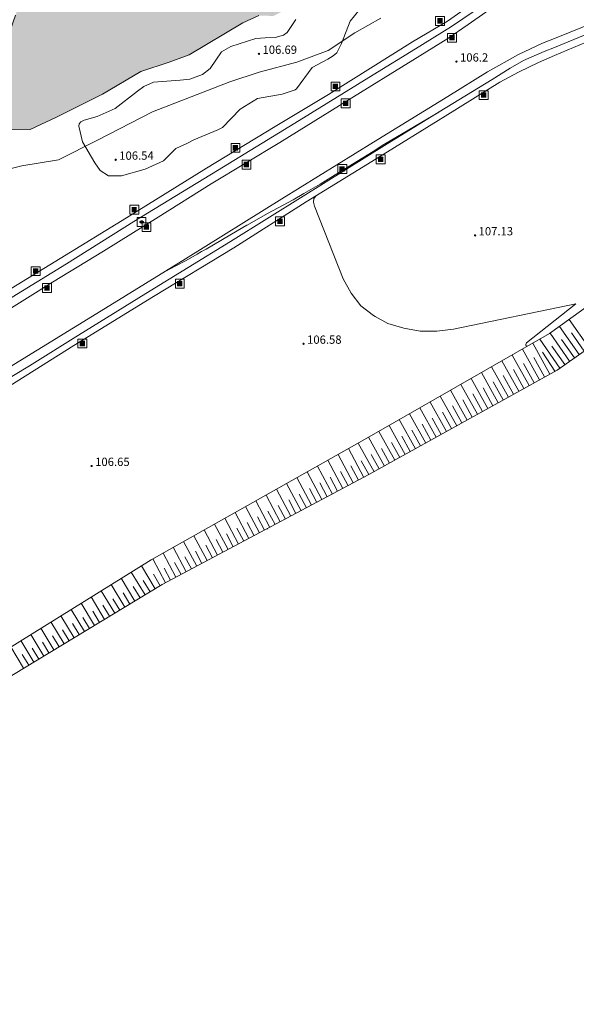
# Model space of a CAD drawing. Extents: x 5609890 to 5611425, y 5033781 to 5035130.
# Drawn here: x 5610510 to 5610604, y 5033947 to 5034114 of the extents above; entities that cross this region are included whole.
import ezdxf

# ---------------------------------------------------------------- set-up
doc = ezdxf.new("R2010")
doc.units = 0
doc.header["$LTSCALE"] = 99.9
doc.header["$MEASUREMENT"] = 0
doc.linetypes.add('DGN Style 2', pattern=[20.124207, 12.074524, -8.049683])
for name, color, linetype, lineweight in [('Level 15', 7, 'Continuous', 0), ('Level 21', 7, 'Continuous', 0), ('Level 22', 7, 'Continuous', 0), ('Level 31', 7, 'Continuous', 0), ('Level 46', 7, 'Continuous', 0), ('Level 47', 7, 'Continuous', 0), ('Level 48', 7, 'Continuous', 0), ('Level 51', 7, 'Continuous', 0), ('Level 53', 7, 'Continuous', 0), ('Level 54', 7, 'Continuous', 0), ('Level 59', 7, 'Continuous', 0), ('Level 7', 7, 'Continuous', 0)]:
    doc.layers.add(name, color=color, linetype=linetype, lineweight=lineweight)
doc.styles.add('Style-Arial Narrow', font='romans.shx')

# ---------------------------------------------------------------- blocks, each defined once
blk = doc.blocks.new('7101')
at = {"layer": 'Level 51', "linetype": 'Continuous', "lineweight": 0}
h = blk.add_hatch(color=30, dxfattribs=at)
edge = h.paths.add_edge_path()
edge.add_arc((0, 0), 0.1, 0, 360)
blk = doc.blocks.new('SAHT3')
at = {"layer": 'Level 47', "color": 7, "linetype": 'Continuous', "lineweight": 0}
for p, q in [((-0.148, 0.129), (0.133, 0.129)), ((-0.148, 0.079), (0.133, 0.079)), ((-0.148, 0.029), (0.133, 0.029)), ((-0.148, -0.021), (0.133, -0.021)), ((-0.148, -0.071), (0.133, -0.071)), ((-0.148, -0.121), (0.133, -0.121))]:
    blk.add_line(p, q, dxfattribs=at)
at = {"layer": 'Level 47', "color": 7, "linetype": 'Continuous', "lineweight": 0, "flags": 128}
blk.add_lwpolyline([(-0.25, -0.25), (0.25, -0.25), (0.25, 0.25), (-0.25, 0.25)], close=True, dxfattribs=at)
blk = doc.blocks.new('SAHT1')
at = {"layer": 'Level 47', "color": 7, "linetype": 'Continuous', "lineweight": 0, "flags": 128}
for points in [[(-0.25, -0.25), (0.25, -0.25), (0.25, 0.25), (-0.25, 0.25)], [(-0.097, 0.021), (0.1, 0.021), (0.1, -0.023), (-0.097, -0.023)]]:
    blk.add_lwpolyline(points, close=True, dxfattribs=at)
at = {"layer": 'Level 47', "color": 7, "linetype": 'Continuous', "lineweight": 0}
for start, end in [(17.0581, 162.9419), (198.7402, 341.2598)]:
    blk.add_arc((0, 0), 0.0716, start, end, dxfattribs=at)

msp = doc.modelspace()

# ---------------------------------------------------------------- hatches: boundary and pattern name
at = {"layer": 'Level 48', "linetype": 'Continuous', "lineweight": 0}
msp.add_hatch(color=131, dxfattribs=at).paths.add_polyline_path([(5610494.279, 5034088.881), (5610493.125, 5034090.009), (5610493.948, 5034091.822), (5610497.574, 5034095.026), (5610500.862, 5034098.047), (5610502.951, 5034102.661), (5610505.106, 5034105.583), (5610507.467, 5034110.551), (5610508.819, 5034114.43), (5610510.726, 5034120.57), (5610512.866, 5034124.232), (5610516.217, 5034129.04), (5610522.387, 5034133.547), (5610526.926, 5034136.162), (5610531.308, 5034137.403), (5610534.825, 5034139.62), (5610538.378, 5034142.294), (5610539.699, 5034142.521), (5610541.858, 5034141.68), (5610545.984, 5034136.876), (5610551.459, 5034130.251), (5610556.677, 5034125.859), (5610559.79, 5034123.163), (5610560.549, 5034121.382), (5610559.66, 5034119.121), (5610557.117, 5034117.2), (5610553.762, 5034114.969), (5610552.485, 5034114.328), (5610549.957, 5034114.376), (5610547.289, 5034113.161), (5610538.196, 5034107.767), (5610534.798, 5034106.518), (5610530.001, 5034104.948), (5610523.525, 5034101.102), (5610515.731, 5034097.211), (5610511.277, 5034095.105), (5610507.018, 5034095.066), (5610502.962, 5034093.46), (5610499.467, 5034090.585), (5610497.094, 5034089.633)])

# ---------------------------------------------------------------- linework, layer by layer
at = {"layer": 'Level 15', "color": 7, "linetype": 'Continuous', "lineweight": 0}
for p, q in [((5610604.196, 5034057.108), (5610600.873, 5034061.852)), ((5610605.834, 5034058.255), (5610602.497, 5034063.019)), ((5610602.558, 5034055.961), (5610599.249, 5034060.685)), ((5610605.015, 5034057.682), (5610602.876, 5034060.735)), ((5610599.204, 5034053.79), (5610596.312, 5034058.994)), ((5610600.92, 5034054.813), (5610597.511, 5034059.68)), ((5610601.739, 5034055.387), (5610599.552, 5034058.508)), ((5610603.377, 5034056.534), (5610601.214, 5034059.621)), ((5610595.708, 5034051.848), (5610592.84, 5034057.008)), ((5610597.456, 5034052.819), (5610594.576, 5034058.001)), ((5610600.078, 5034054.276), (5610597.989, 5034057.506)), ((5610592.212, 5034049.905), (5610589.368, 5034055.022)), ((5610593.96, 5034050.876), (5610591.104, 5034056.015)), ((5610596.582, 5034052.333), (5610594.779, 5034055.577)), ((5610598.33, 5034053.305), (5610596.497, 5034056.602)), ((5610590.464, 5034048.933), (5610587.632, 5034054.029)), ((5610593.086, 5034050.391), (5610591.344, 5034053.525)), ((5610594.834, 5034051.362), (5610593.061, 5034054.551)), ((5610586.968, 5034046.991), (5610584.16, 5034052.043)), ((5610588.716, 5034047.962), (5610585.896, 5034053.036)), ((5610591.338, 5034049.419), (5610589.626, 5034052.5)), ((5610583.472, 5034045.048), (5610580.688, 5034050.057)), ((5610585.22, 5034046.019), (5610582.424, 5034051.05)), ((5610587.842, 5034047.476), (5610586.19, 5034050.448)), ((5610589.59, 5034048.448), (5610587.908, 5034051.474)), ((5610581.723, 5034044.077), (5610578.952, 5034049.064)), ((5610584.346, 5034045.534), (5610582.755, 5034048.397)), ((5610586.094, 5034046.505), (5610584.472, 5034049.422)), ((5610578.227, 5034042.134), (5610575.48, 5034047.078)), ((5610579.975, 5034043.105), (5610577.216, 5034048.071)), ((5610582.597, 5034044.562), (5610581.037, 5034047.371)), ((5610574.731, 5034040.191), (5610572.008, 5034045.092)), ((5610576.479, 5034041.162), (5610573.744, 5034046.085)), ((5610579.101, 5034042.62), (5610577.601, 5034045.319)), ((5610580.849, 5034043.591), (5610579.319, 5034046.345)), ((5610572.983, 5034039.22), (5610570.272, 5034044.099)), ((5610577.353, 5034041.648), (5610575.883, 5034044.294)), ((5610569.487, 5034037.277), (5610566.797, 5034042.118)), ((5610571.235, 5034038.248), (5610568.536, 5034043.106)), ((5610573.857, 5034039.705), (5610572.448, 5034042.242)), ((5610575.605, 5034040.677), (5610574.165, 5034043.268)), ((5610565.965, 5034035.384), (5610563.403, 5034040.207)), ((5610567.731, 5034036.322), (5610565.145, 5034041.188)), ((5610570.361, 5034037.763), (5610569.012, 5034040.191)), ((5610572.109, 5034038.734), (5610570.73, 5034041.216)), ((5610564.199, 5034034.446), (5610561.66, 5034039.226)), ((5610568.613, 5034036.791), (5610567.292, 5034039.147)), ((5610560.668, 5034032.57), (5610558.174, 5034037.264)), ((5610562.433, 5034033.508), (5610559.917, 5034038.245)), ((5610565.082, 5034034.915), (5610563.806, 5034037.316)), ((5610566.848, 5034035.853), (5610565.561, 5034038.275)), ((5610557.136, 5034030.694), (5610554.688, 5034035.302)), ((5610558.902, 5034031.632), (5610556.431, 5034036.283)), ((5610561.55, 5034033.039), (5610560.298, 5034035.397)), ((5610563.316, 5034033.977), (5610562.052, 5034036.356)), ((5610555.37, 5034029.755), (5610552.945, 5034034.321)), ((5610558.019, 5034031.163), (5610556.789, 5034033.478)), ((5610559.785, 5034032.101), (5610558.543, 5034034.437)), ((5610551.839, 5034027.879), (5610549.459, 5034032.359)), ((5610553.605, 5034028.817), (5610551.202, 5034033.34)), ((5610556.253, 5034030.224), (5610555.035, 5034032.518)), ((5610548.308, 5034026.003), (5610545.973, 5034030.397)), ((5610550.073, 5034026.941), (5610547.716, 5034031.378)), ((5610552.722, 5034028.348), (5610551.526, 5034030.599)), ((5610554.488, 5034029.286), (5610553.28, 5034031.559)), ((5610544.776, 5034024.127), (5610542.487, 5034028.436)), ((5610546.542, 5034025.065), (5610544.23, 5034029.416)), ((5610549.19, 5034026.472), (5610548.017, 5034028.68)), ((5610550.956, 5034027.41), (5610549.772, 5034029.64)), ((5610543.01, 5034023.189), (5610540.744, 5034027.455)), ((5610545.659, 5034024.596), (5610544.509, 5034026.761)), ((5610547.425, 5034025.534), (5610546.263, 5034027.72)), ((5610539.479, 5034021.313), (5610537.258, 5034025.493)), ((5610541.245, 5034022.251), (5610539.001, 5034026.474)), ((5610543.893, 5034023.658), (5610542.754, 5034025.801)), ((5610535.948, 5034019.436), (5610533.772, 5034023.531)), ((5610537.713, 5034020.374), (5610535.515, 5034024.512)), ((5610540.362, 5034021.782), (5610539.246, 5034023.882)), ((5610542.128, 5034022.72), (5610541, 5034024.842)), ((5610534.182, 5034018.498), (5610532.029, 5034022.55)), ((5610536.83, 5034019.905), (5610535.737, 5034021.963)), ((5610538.596, 5034020.843), (5610537.491, 5034022.923)), ((5610530.74, 5034016.462), (5610528.411, 5034020.323)), ((5610532.453, 5034017.495), (5610530.112, 5034021.377)), ((5610535.065, 5034018.967), (5610533.983, 5034021.004)), ((5610529.027, 5034015.429), (5610526.711, 5034019.269)), ((5610531.596, 5034016.979), (5610530.429, 5034018.914)), ((5610533.309, 5034018.012), (5610532.135, 5034019.957)), ((5610525.602, 5034013.363), (5610523.311, 5034017.162)), ((5610527.315, 5034014.396), (5610525.011, 5034018.216)), ((5610528.171, 5034014.913), (5610527.016, 5034016.828)), ((5610529.884, 5034015.946), (5610528.723, 5034017.871)), ((5610523.89, 5034012.331), (5610521.611, 5034016.109)), ((5610526.459, 5034013.88), (5610525.31, 5034015.785)), ((5610520.465, 5034010.265), (5610518.211, 5034014.002)), ((5610522.177, 5034011.298), (5610519.911, 5034015.055)), ((5610523.033, 5034011.814), (5610521.897, 5034013.698)), ((5610524.746, 5034012.847), (5610523.604, 5034014.741)), ((5610517.04, 5034008.199), (5610514.811, 5034011.895)), ((5610518.752, 5034009.232), (5610516.511, 5034012.948)), ((5610521.321, 5034010.781), (5610520.191, 5034012.655)), ((5610515.327, 5034007.166), (5610513.111, 5034010.841)), ((5610517.896, 5034008.715), (5610516.778, 5034010.568)), ((5610519.608, 5034009.748), (5610518.485, 5034011.612)), ((5610511.902, 5034005.1), (5610509.71, 5034008.734)), ((5610513.614, 5034006.133), (5610511.41, 5034009.787)), ((5610514.471, 5034006.65), (5610513.366, 5034008.482)), ((5610516.183, 5034007.683), (5610515.072, 5034009.525)), ((5610510.189, 5034004.067), (5610508.01, 5034007.68)), ((5610512.758, 5034005.617), (5610511.659, 5034007.439)), ((5610511.046, 5034004.584), (5610509.953, 5034006.395))]:
    msp.add_line(p, q, dxfattribs=at)
at = {"layer": 'Level 21', "color": 7, "linetype": 'Continuous', "lineweight": 13, "flags": 128}
for points in [[(5610600, 5034110.516), (5610604.745, 5034112.42), (5610613.437, 5034116.128), (5610617.274, 5034117.898), (5610621.322, 5034120.041), (5610633.11, 5034127.361), (5610641.339, 5034132.494), (5610656.851, 5034141.936), (5610672.767, 5034151.726), (5610687.384, 5034160.631), (5610700.504, 5034168.777), (5610715.297, 5034177.881), (5610722.952, 5034182.598), (5610728.233, 5034186.081), (5610731.377, 5034188.337)], [(5610600, 5034124.254), (5610598.598, 5034123.138), (5610588.379, 5034114.967), (5610585.385, 5034112.88), (5610581.943, 5034110.524), (5610576.008, 5034106.867), (5610565.253, 5034100.21), (5610553.524, 5034092.923), (5610541.918, 5034085.933), (5610532.964, 5034080.331)], [(5610401.564, 5033989.206), (5610415.403, 5033997.69), (5610429.852, 5034006.762), (5610442.324, 5034014.582), (5610459.126, 5034024.878), (5610474.647, 5034034.351), (5610489.974, 5034043.848), (5610507.089, 5034054.52), (5610524.04, 5034064.923), (5610537.59, 5034073.275), (5610553.859, 5034083.412), (5610569.388, 5034092.966), (5610581.954, 5034100.708), (5610588.642, 5034104.876), (5610593.901, 5034107.83), (5610597.967, 5034109.7), (5610600, 5034110.516)], [(5610532.964, 5034080.331), (5610523.7, 5034074.586), (5610515.1, 5034069.33), (5610506.115, 5034063.736), (5610496.543, 5034057.798), (5610483.776, 5034049.999), (5610470.863, 5034042.043), (5610460.218, 5034035.421), (5610448.404, 5034028.242), (5610438.555, 5034022.102), (5610426.886, 5034014.847), (5610412.046, 5034005.64)]]:
    msp.add_lwpolyline(points, dxfattribs=at)
at = {"layer": 'Level 22', "color": 7, "linetype": 'Continuous', "lineweight": 0, "flags": 128}
for points in [[(5610600, 5034109.017), (5610608.852, 5034112.675), (5610614.175, 5034114.891), (5610620.073, 5034117.521), (5610624.963, 5034120.585), (5610635.142, 5034126.878), (5610643.891, 5034132.24), (5610657.839, 5034140.809), (5610667.304, 5034146.611), (5610680.406, 5034154.695), (5610691.5, 5034161.536), (5610700.071, 5034166.75), (5610711.278, 5034173.574), (5610719.168, 5034178.523), (5610728.09, 5034184.186), (5610732.054, 5034187.005), (5610732.305, 5034187.189)], [(5610732.974, 5034185.903), (5610732.834, 5034185.804), (5610726.85, 5034181.811), (5610721.207, 5034178.236), (5610716.544, 5034175.372), (5610712.188, 5034172.752), (5610707.453, 5034169.927), (5610700.206, 5034165.456), (5610692.611, 5034160.771), (5610685.48, 5034156.466), (5610675.667, 5034150.45), (5610666.311, 5034144.732), (5610656.65, 5034138.72), (5610649.106, 5034134.037), (5610641.879, 5034129.577), (5610635.429, 5034125.538), (5610629.583, 5034121.672), (5610624.177, 5034118.276), (5610621.425, 5034116.836), (5610615.469, 5034114.122), (5610605.333, 5034109.89), (5610600, 5034107.616)], [(5610600, 5034127.544), (5610599.202, 5034126.911), (5610594.035, 5034122.742), (5610587.118, 5034117.187), (5610581.916, 5034113.463), (5610576.006, 5034109.95), (5610561.775, 5034101.047), (5610552.764, 5034095.646), (5610541.128, 5034088.615), (5610527.611, 5034080.203), (5610516.366, 5034073.306), (5610506.354, 5034067.181), (5610496.134, 5034060.583), (5610482.605, 5034052.241), (5610471.811, 5034045.512), (5610458.274, 5034037.089), (5610442.971, 5034027.786), (5610429.274, 5034019.277), (5610413.053, 5034009.192)], [(5610410.097, 5034006.217), (5610424.654, 5034015.089), (5610432.816, 5034020.108), (5610445.056, 5034027.595), (5610454.021, 5034033.178), (5610467.333, 5034041.35), (5610480.896, 5034049.916), (5610490.252, 5034055.633), (5610502.495, 5034063.303), (5610517.449, 5034072.443), (5610528.848, 5034079.578), (5610542.988, 5034088.173), (5610556.081, 5034096.226), (5610569.344, 5034104.346), (5610576.48, 5034108.782), (5610582.553, 5034112.565), (5610586.394, 5034115.137), (5610589.945, 5034117.862), (5610596.505, 5034123.172), (5610600, 5034125.846)], [(5610404.07, 5033989.083), (5610414.512, 5033995.415), (5610428.29, 5034003.917), (5610442.633, 5034012.803), (5610458.258, 5034022.513), (5610471.766, 5034030.894), (5610480.486, 5034036.215), (5610490.935, 5034042.628), (5610498.741, 5034047.686), (5610511.202, 5034055.191), (5610519.491, 5034060.355), (5610530.883, 5034067.409), (5610545.188, 5034076.222), (5610557.493, 5034083.874), (5610571.259, 5034092.447), (5610580.495, 5034098.099), (5610589.483, 5034103.592), (5610592.524, 5034105.498), (5610594.775, 5034106.77), (5610598.254, 5034108.296), (5610600, 5034109.017)], [(5610600, 5034107.616), (5610597.311, 5034106.469), (5610593.907, 5034104.804), (5610590.778, 5034103.107), (5610581.483, 5034097.371), (5610569.813, 5034090.167), (5610557.983, 5034082.876), (5610545.741, 5034075.155), (5610532.168, 5034066.893), (5610518.677, 5034058.624), (5610507.836, 5034051.792), (5610495.963, 5034044.581), (5610483.725, 5034037.043), (5610469.49, 5034028.242), (5610455.785, 5034019.702), (5610440.745, 5034010.387), (5610425.856, 5034001.128), (5610411.393, 5033992.177)]]:
    msp.add_lwpolyline(points, dxfattribs=at)
at = {"layer": 'Level 31', "color": 7, "linetype": 'Continuous', "lineweight": 0, "flags": 128}
msp.add_lwpolyline([(5610504.434, 5034087.66), (5610509.888, 5034088.967), (5610516.083, 5034090.004), (5610522.668, 5034093.317), (5610532.004, 5034098.121), (5610545.053, 5034103.21), (5610550.02, 5034104.846), (5610556.397, 5034106.498), (5610561.727, 5034108.512), (5610566.234, 5034111.471), (5610570.646, 5034113.941)], dxfattribs=at)
at = {"layer": 'Level 46', "color": 4, "linetype": 'Continuous', "lineweight": 13, "flags": 128}
msp.add_lwpolyline([(5610549.957, 5034114.376), (5610547.289, 5034113.161), (5610538.196, 5034107.767), (5610534.798, 5034106.518), (5610530.001, 5034104.948), (5610523.525, 5034101.102), (5610515.731, 5034097.211), (5610511.277, 5034095.105), (5610507.018, 5034095.066), (5610502.962, 5034093.46), (5610499.467, 5034090.585), (5610497.094, 5034089.633), (5610494.279, 5034088.881), (5610493.125, 5034090.009), (5610493.948, 5034091.822), (5610497.574, 5034095.026), (5610500.862, 5034098.047), (5610502.951, 5034102.661), (5610505.106, 5034105.583), (5610507.467, 5034110.551), (5610508.819, 5034114.43)], dxfattribs=at)
at = {"layer": 'Level 46', "color": 4, "linetype": 'Continuous', "lineweight": 0, "flags": 128}
msp.add_lwpolyline([(5610549.957, 5034114.376), (5610547.289, 5034113.161), (5610538.196, 5034107.767), (5610534.798, 5034106.518), (5610530.001, 5034104.948), (5610523.525, 5034101.102), (5610515.731, 5034097.211), (5610511.277, 5034095.105), (5610507.018, 5034095.066), (5610502.962, 5034093.46), (5610499.467, 5034090.585), (5610497.094, 5034089.633), (5610494.279, 5034088.881), (5610493.125, 5034090.009), (5610493.948, 5034091.822), (5610497.574, 5034095.026), (5610500.862, 5034098.047), (5610502.951, 5034102.661), (5610505.106, 5034105.583), (5610507.467, 5034110.551), (5610508.819, 5034114.43)], dxfattribs=at)
at = {"layer": 'Level 53', "color": 30, "linetype": 'Continuous', "lineweight": 0, "flags": 128}
msp.add_lwpolyline([(5610551.31, 5034027.59), (5610551.432, 5034027.663)], dxfattribs=at)
at = {"layer": 'Level 54', "color": 30, "linetype": 'DGN Style 2', "lineweight": 0, "flags": 128}
for points in [[(5610632.397, 5034200.693), (5610631.832, 5034199.21), (5610631.284, 5034198.321), (5610628.456, 5034195.299), (5610626.679, 5034193.608), (5610626.364, 5034193.346), (5610621, 5034189), (5610616.772, 5034185.89), (5610616.158, 5034185.411), (5610614.631, 5034183.682), (5610613.165, 5034180.811), (5610612.702, 5034178.214), (5610612.305, 5034175.18), (5610612.017, 5034174.652), (5610611.167, 5034173.906), (5610609.24, 5034173.413), (5610605.541, 5034173.997), (5610603.399, 5034175.331), (5610603.025, 5034175.677), (5610599.031, 5034179.651), (5610598.893, 5034179.784), (5610598.462, 5034180.164), (5610597.843, 5034180.8), (5610597.54, 5034181.208), (5610595.086, 5034184.713), (5610594.078, 5034185.951), (5610591.571, 5034187.897), (5610590.175, 5034188.454), (5610589.546, 5034188.472), (5610589.006, 5034188.332), (5610588.263, 5034187.427), (5610587.771, 5034185.991), (5610587.489, 5034185.287), (5610585.651, 5034181.191), (5610584.896, 5034179.983), (5610584.351, 5034178.789), (5610583.376, 5034174.988), (5610583.295, 5034173.541), (5610585.525, 5034169.144), (5610586.005, 5034168.481), (5610586.342, 5034168.058), (5610586.868, 5034167.202), (5610586.99, 5034166.801), (5610586.999, 5034166.424), (5610586.838, 5034166.083), (5610585.478, 5034164.575), (5610584.793, 5034162.501), (5610584.675, 5034157.503), (5610584.586, 5034155.961), (5610584.564, 5034151.855), (5610584.412, 5034150.957), (5610583.981, 5034150.157), (5610582.325, 5034148.859), (5610580.423, 5034147.778), (5610577.421, 5034146.807), (5610573.647, 5034146.248), (5610570.628, 5034145.641), (5610567.405, 5034144.351), (5610567.146, 5034144.007), (5610565.078, 5034140.093), (5610563.097, 5034137.937), (5610562.907, 5034137.846), (5610562.666, 5034137.575), (5610562.483, 5034137.366), (5610562.353, 5034137.066), (5610561.278, 5034132.905), (5610561.222, 5034131.792), (5610562.045, 5034127.804), (5610562.522, 5034126.813), (5610562.731, 5034126.579), (5610563.104, 5034126.02), (5610565.897, 5034123.68), (5610568.111, 5034122.276), (5610569.032, 5034121.503), (5610570.109, 5034120.155), (5610570.395, 5034118.888), (5610570.176, 5034117.687), (5610568.742, 5034116.282), (5610566.885, 5034115.229), (5610565.414, 5034113.417), (5610563.943, 5034109.659), (5610563.169, 5034108.1), (5610562.578, 5034107.57), (5610561.651, 5034107.019), (5610559.029, 5034105.622), (5610556.341, 5034102.005), (5610556.132, 5034101.814), (5610553.944, 5034101.095), (5610549.731, 5034100.345), (5610546.844, 5034098.58), (5610543.824, 5034095.451), (5610543.069, 5034095.099), (5610539.011, 5034093.387), (5610537.798, 5034092.77), (5610535.957, 5034091.928), (5610533.841, 5034089.817), (5610530.764, 5034088.418), (5610526.746, 5034087.296), (5610524.542, 5034087.304), (5610523.15, 5034088.204), (5610522.242, 5034089.523), (5610520.156, 5034093.038), (5610519.503, 5034095.677), (5610519.57, 5034096.1), (5610519.857, 5034096.418), (5610520.456, 5034096.731), (5610522.645, 5034097.335), (5610525.703, 5034098.682), (5610529.431, 5034101.597), (5610530.508, 5034102.374), (5610532.163, 5034103.122), (5610536.651, 5034103.476), (5610538.283, 5034103.626), (5610540.478, 5034104.415), (5610541.729, 5034105.463), (5610543.663, 5034108.283), (5610545.249, 5034109.134), (5610549.475, 5034110.503), (5610551.052, 5034110.62), (5610552.722, 5034110.668), (5610554.18, 5034111.087), (5610554.76, 5034111.553), (5610556.229, 5034113.721), (5610556.236, 5034113.73)], [(5610547.968, 5034078.944), (5610548.016, 5034078.972), (5610551.472, 5034080.92), (5610555.763, 5034083.266), (5610557.616, 5034084.3), (5610560.371, 5034085.895), (5610561.28, 5034086.442), (5610562.185, 5034086.996), (5610567.554, 5034090.315), (5610569.297, 5034091.407), (5610571.133, 5034092.574), (5610571.236, 5034092.636), (5610580.407, 5034098.045)], [(5610559.609, 5034083.878), (5610559.284, 5034083.457), (5610559.256, 5034082.833), (5610559.377, 5034082.174), (5610564.243, 5034069.901), (5610565.585, 5034067.465), (5610567.24, 5034065.343), (5610569.365, 5034063.69), (5610569.642, 5034063.538)], [(5610534.24, 5034071.21), (5610535.956, 5034072.075), (5610537.689, 5034073.002), (5610539.559, 5034074.051), (5610540.308, 5034074.482), (5610541.055, 5034074.915), (5610546.299, 5034077.979), (5610547.968, 5034078.944)], [(5610569.642, 5034063.538), (5610571.802, 5034062.351), (5610574.532, 5034061.542), (5610577.29, 5034061.058), (5610580.09, 5034061.059), (5610582.918, 5034061.384), (5610603.63, 5034065.64), (5610595.254, 5034059.067), (5610595.163, 5034058.8), (5610595.178, 5034058.602), (5610595.353, 5034058.509), (5610595.45, 5034058.501)]]:
    msp.add_lwpolyline(points, dxfattribs=at)
at = {"layer": 'Level 59', "color": 1, "linetype": 'Continuous', "lineweight": 13, "flags": 128}
msp.add_lwpolyline([(5610629.414, 5034074.771), (5610600.441, 5034054.478), (5610568.613, 5034036.791), (5610533.628, 5034018.204), (5610501.983, 5033999.118)], dxfattribs=at)
at = {"layer": 'Level 7', "color": 7, "linetype": 'Continuous', "lineweight": 0, "flags": 128}
for points in [[(5610399.463, 5033947.259), (5610423.423, 5033955.039), (5610430.783, 5033963.701), (5610471.205, 5033979.643), (5610501.983, 5033999.118), (5610533.628, 5034018.204), (5610568.613, 5034036.791), (5610600.441, 5034054.478), (5610629.414, 5034074.771), (5610657.222, 5034089.977), (5610684.864, 5034106.941), (5610689.685, 5034114.999), (5610677.89, 5034135.321), (5610687.708, 5034141.663), (5610698.078, 5034148.601), (5610704.881, 5034153.605), (5610710.709, 5034158.648), (5610716.524, 5034164.714), (5610722.487, 5034171.172), (5610727.768, 5034177.413), (5610728.629, 5034178.636)], [(5610706.898, 5034165.089), (5610697.675, 5034158.852), (5610686.236, 5034151.412), (5610680.4, 5034147.526), (5610669.965, 5034142.262), (5610672.009, 5034130.148), (5610682.208, 5034113.538), (5610654.671, 5034096.113), (5610626.626, 5034080.356), (5610599.175, 5034060.632), (5610567.477, 5034042.5), (5610531.763, 5034022.4), (5610500.227, 5034002.857), (5610470.276, 5033983.552), (5610427.933, 5033967.122), (5610422.167, 5033959.018), (5610396.783, 5033951.297)]]:
    msp.add_lwpolyline(points, dxfattribs=at)

# ---------------------------------------------------------------- block references
at = {"layer": 'Level 47', "color": 7, "linetype": 'Continuous', "lineweight": 0, "xscale": 3, "yscale": 3, "zscale": 3}
for name, p in [('SAHT3', (5610580.643, 5034113.488)), ('SAHT3', (5610582.661, 5034110.629)), ('SAHT3', (5610562.943, 5034102.396)), ('SAHT3', (5610588.032, 5034100.943)), ('SAHT3', (5610564.688, 5034099.543)), ('SAHT3', (5610546.03, 5034092.024)), ('SAHT3', (5610570.608, 5034090.078)), ('SAHT3', (5610547.887, 5034089.196)), ('SAHT3', (5610564.094, 5034088.456)), ('SAHT3', (5610528.914, 5034081.574)), ('SAHT1', (5610530.142, 5034079.497)), ('SAHT3', (5610553.575, 5034079.614)), ('SAHT3', (5610530.972, 5034078.632)), ('SAHT3', (5610512.237, 5034071.186)), ('SAHT3', (5610514.15, 5034068.324)), ('SAHT3', (5610536.617, 5034069.066)), ('SAHT3', (5610520.123, 5034058.951))]:
    msp.add_blockref(name, p, dxfattribs=at)
at = {"layer": 'Level 51', "color": 30, "linetype": 'Continuous', "lineweight": 0, "xscale": 2, "yscale": 2, "zscale": 2}
for p in [(5610550.007, 5034107.92), (5610583.421, 5034106.609), (5610525.767, 5034090.019), (5610586.569, 5034077.233), (5610557.552, 5034058.907), (5610521.7, 5034038.251)]:
    msp.add_blockref('7101', p, dxfattribs=at)

# ---------------------------------------------------------------- texts
at = {"layer": 'Level 51', "color": 30, "linetype": 'Continuous', "lineweight": 13, "style": 'Style-Arial Narrow'}
for s, p in [('106.69', (5610550.61, 5034107.92)), ('106.2', (5610584.02, 5034106.61)), ('106.54', (5610526.37, 5034090.02)), ('107.13', (5610587.165, 5034077.236)), ('106.58', (5610558.148, 5034058.911)), ('106.65', (5610522.296, 5034038.254))]:
    msp.add_text(s, height=1.4, dxfattribs=at).set_placement(p)

doc.saveas('drawing.dxf')
